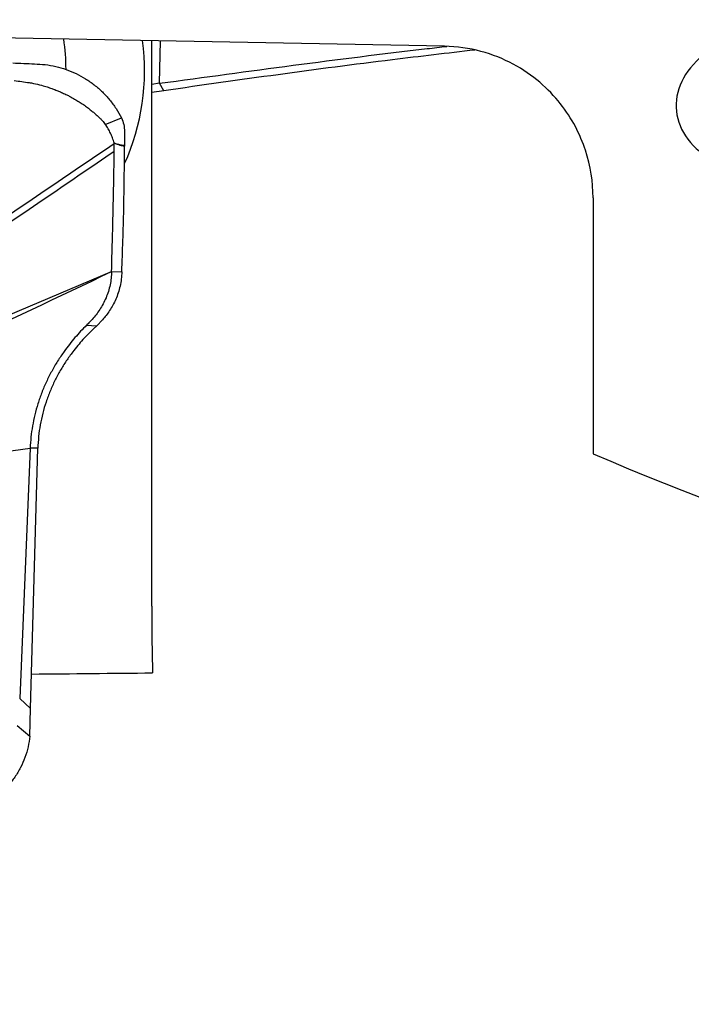
# Model space of a CAD drawing. Units: millimetres. Extents: x 5 to 292, y 5 to 205.
# Drawn here: x 98 to 104, y 85 to 94 of the extents above; entities that cross this region are included whole.
import ezdxf

# ---------------------------------------------------------------- set-up
doc = ezdxf.new("R2010")
doc.units = ezdxf.units.MM
doc.layers.add('DÜNNE_LINIE', color=7, linetype='Continuous')
doc.styles.add('SLDTEXTSTYLE1', font='TXT', dxfattribs={"width": 0.75})
doc.dimstyles.new('SLDDIMSTYLE0', dxfattribs={"dimtxt": 3, "dimasz": 3, "dimexe": 0, "dimexo": 0.0625, "dimgap": 0.75, "dimtad": 1, "dimdec": 3, "dimrnd": 1e-09, "dimzin": 12, "dimdsep": 46, "dimtxsty": 'SLDTEXTSTYLE1', "dimsah": 1, "dimcen": 0.09, "dimadec": 0, "dimazin": 3, "dimtfac": 1, "dimtofl": 0, "dimtmove": 0, "dimatfit": 3, "dimfxl": 1, "dimfrac": 2, "dimtolj": 1, "dimtzin": 12, "dimarcsym": 0})

# ---------------------------------------------------------------- blocks, each defined once
blk = doc.blocks.new('_D_1')
at = {"layer": 'DÜNNE_LINIE', "color": 7}
for p, q in [((140.3157, 87.6219), (140.3157, 75.6759)), ((86.3157, 84.0284), (86.3157, 75.6759)), ((140.3157, 76.6759), (86.3157, 76.6759))]:
    blk.add_line(p, q, dxfattribs=at)
for points in [[(86.3157, 76.6759), (89.3157, 75.9259), (89.3157, 77.4259)], [(140.3157, 76.6759), (137.3157, 77.4259), (137.3157, 75.9259)]]:
    blk.add_solid(points, dxfattribs=at)
at = {"layer": 'DÜNNE_LINIE', "color": 7, "insert": (111.099, 80.5431), "char_height": 3, "attachment_point": 1, "style": 'SLDTEXTSTYLE1'}
blk.add_mtext('54', dxfattribs=at)

msp = doc.modelspace()

# ---------------------------------------------------------------- linework, layer by layer
at = {"color": 7, "linetype": 'Continuous', "lineweight": 30}
for p, q in [((101.6194, 93.2716), (87.2661, 93.5379)), ((98.9661, 88.2004), (98.9661, 93.3208)), ((99.0376, 92.9357), (99.046, 93.3193)), ((99.0376, 92.9357), (98.9661, 92.9254)), ((99.0757, 92.8687), (99.0376, 92.9357)), ((99.0757, 92.8686), (98.9661, 92.8521)), ((98.5448, 92.5637), (98.6907, 92.6228)), ((98.6254, 92.3903), (98.6244, 92.3957)), ((98.6267, 92.3636), (98.6261, 92.3903)), ((98.6262, 92.3211), (98.6267, 92.3636)), ((102.9661, 91.8996), (102.9661, 89.5808)), ((95.9317, 90.105), (98.6021, 91.2303)), ((98.6018, 91.2303), (98.6948, 91.2281)), ((98.5204, 90.7946), (98.4676, 90.7392)), ((98.4676, 90.7392), (98.4395, 90.7122)), ((97.8635, 89.6314), (97.7688, 87.3646)), ((97.9333, 89.6298), (97.8635, 89.6314)), ((97.8683, 87.274), (97.9333, 89.6298)), ((97.7688, 87.3646), (97.8683, 87.274)), ((97.8613, 87.0215), (97.8683, 87.274)), ((97.7473, 87.1192), (97.8613, 87.0215))]:
    msp.add_line(p, q, dxfattribs=at)
at = {"color": 7, "linetype": 'Continuous', "lineweight": 30, "flags": 128}
for points in [[(98.3745, 90.744), (98.421, 90.7416), (98.4676, 90.7392)], [(95.874, 89.359), (96.8688, 89.4952), (97.8635, 89.6314)]]:
    msp.add_lwpolyline(points, dxfattribs=at)
at = {"color": 7, "linetype": 'Continuous', "lineweight": 30}
for centre, radius, start, end in [((96.1592, 93.0478), 2.0301, 0.38587, 8.15041), ((96.8736, 93.0478), 2.0276, 335.54075, 7.78379)]:
    msp.add_arc(centre, radius, start, end, dxfattribs=at)
for centre, major_axis, ratio, start_param, end_param in [((100.9661, 86.9705), (-0.36, 7.3588), 0.267346, 1.389818, 1.472632), ((92.3798, 106.5854), (107.8961, 0), 0.176327, 4.76336, 4.773534)]:
    msp.add_ellipse(centre, major_axis=major_axis, ratio=ratio, start_param=start_param, end_param=end_param, dxfattribs=at)
for points, knots in [([(104.8924, 93.4271), (104.6328, 93.4601), (104.3589, 93.4154), (103.9296, 93.1998), (103.7784, 93.0311), (103.7109, 92.7626), (103.7143, 92.6712), (103.7715, 92.4986), (103.8258, 92.4165), (103.9756, 92.275), (104.0726, 92.2141), (104.2926, 92.1225), (104.4172, 92.091), (104.5462, 92.0762)], [0, 0, 0, 0, 0.25, 0.25, 0.5, 0.5, 0.625, 0.625, 0.75, 0.75, 0.875, 0.875, 1, 1, 1, 1]), ([(99.0376, 92.9357), (99.4407, 92.9907), (100.2471, 93.1008), (101.1153, 93.2107), (101.5807, 93.2635), (101.6401, 93.2703)], [0, 0, 0, 0, 0.465885, 0.931866, 1, 1, 1, 1]), ([(101.8955, 93.2371), (101.6462, 93.208), (101.0501, 93.1386), (100.1098, 93.0156), (99.4204, 92.9176), (99.0757, 92.8686)], [0, 0, 0, 0, 0.2642671, 0.6321149, 1, 1, 1, 1]), ([(102.9661, 91.8996), (102.9661, 92.0422), (102.9445, 92.1855), (102.8501, 92.472), (102.7759, 92.6174), (102.5627, 92.8865), (102.4215, 93.0128), (102.0638, 93.2048), (101.8461, 93.2674), (101.6194, 93.2716)], [0, 0, 0, 0, 0.25, 0.25, 0.5, 0.5, 0.75, 0.75, 1, 1, 1, 1]), ([(97.7076, 93.1205), (97.7401, 93.1191), (97.8051, 93.1161), (97.9026, 93.1118), (98.0001, 93.107), (98.0963, 93.0896), (98.1901, 93.0625), (98.2803, 93.0253), (98.366, 92.9787), (98.4461, 92.923), (98.5196, 92.8589), (98.5856, 92.787), (98.644, 92.7086), (98.6751, 92.6514), (98.6907, 92.6228)], [0, 0, 0, 0, 0.0833907, 0.1667807, 0.2501262, 0.3334461, 0.4167672, 0.5000874, 0.5834069, 0.6667271, 0.7500459, 0.8333648, 0.9166834, 1, 1, 1, 1]), ([(97.7196, 92.961), (97.7424, 92.9577), (97.7875, 92.9511), (97.8463, 92.9437), (97.9064, 92.9334), (97.9607, 92.92), (98.0152, 92.9037), (98.0555, 92.8905), (98.0899, 92.8778), (98.1227, 92.8647), (98.1586, 92.8491), (98.1929, 92.8327), (98.2223, 92.8178), (98.2457, 92.8051), (98.2664, 92.7934), (98.2936, 92.7773), (98.3268, 92.7566), (98.3652, 92.7304), (98.3999, 92.7045), (98.4298, 92.6797), (98.4575, 92.6562), (98.4801, 92.6358), (98.5005, 92.6159), (98.5211, 92.5936), (98.5358, 92.5751), (98.5448, 92.5637)], [0, 0, 0, 0, 0.073806, 0.145808, 0.18912, 0.268846, 0.324502, 0.370876, 0.404158, 0.441729, 0.483466, 0.529232, 0.563176, 0.588692, 0.614011, 0.639119, 0.689537, 0.73897, 0.787422, 0.827678, 0.862664, 0.903366, 0.924823, 0.953362, 1, 1, 1, 1]), ([(98.6907, 92.6228), (98.6992, 92.6029), (98.7161, 92.5633), (98.7201, 92.4775), (98.7196, 92.4143), (98.7192, 92.3724)], [0, 0, 0, 0, 0.252982, 0.504593, 1, 1, 1, 1]), ([(98.6244, 92.3957), (98.6201, 92.4107), (98.6115, 92.4407), (98.5928, 92.4836), (98.572, 92.5255), (98.5539, 92.5509), (98.5448, 92.5637)], [0, 0, 0, 0, 0.25045, 0.500578, 0.749568, 1, 1, 1, 1]), ([(98.6244, 92.3957), (98.6331, 92.3932), (98.6509, 92.3881), (98.6752, 92.3799), (98.6982, 92.3764), (98.7122, 92.3737), (98.7192, 92.3724)], [0, 0, 0, 0, 0.271226, 0.5582738, 0.7794825, 1, 1, 1, 1]), ([(96.122, 90.6954), (96.5389, 90.9779), (97.3732, 91.5432), (98.2079, 92.1078), (98.6254, 92.3903)], [0, 0, 0, 0, 0.499727, 1, 1, 1, 1]), ([(96.1591, 90.6426), (96.5703, 90.9225), (97.3927, 91.4822), (98.2153, 92.0415), (98.6266, 92.3211)], [0, 0, 0, 0, 0.500031, 1, 1, 1, 1]), ([(98.6017, 91.2303), (98.6069, 91.4118), (98.6174, 91.7753), (98.6233, 92.139), (98.6262, 92.3211)], [0, 0, 0, 0, 0.499228, 1, 1, 1, 1]), ([(98.7194, 92.3649), (98.7159, 92.3658), (98.7072, 92.3679), (98.6938, 92.3697), (98.6797, 92.3728), (98.6574, 92.3798), (98.6395, 92.3858), (98.6261, 92.3903)], [0, 0, 0, 0, 0.112008, 0.279175, 0.41872, 0.562366, 1, 1, 1, 1]), ([(98.6948, 91.2281), (98.7015, 91.4173), (98.7149, 91.7961), (98.7179, 92.1752), (98.7194, 92.3649)], [0, 0, 0, 0, 0.499357, 1, 1, 1, 1]), ([(98.7192, 92.3724), (98.7192, 92.3711), (98.7192, 92.3687), (98.7192, 92.3662), (98.7193, 92.3649)], [0, 0, 0, 0, 0.500094, 1, 1, 1, 1]), ([(95.8573, 89.927), (96.019, 90.004), (96.4521, 90.2104), (97.3672, 90.6443), (98.1206, 91.0018), (98.6021, 91.2303)], [0, 0, 0, 0, 0.176929, 0.473903, 1, 1, 1, 1]), ([(98.6023, 91.2303), (98.6013, 91.21), (98.5994, 91.1692), (98.589, 91.1086), (98.5732, 91.049), (98.5519, 90.9913), (98.5255, 90.9363), (98.495, 90.885), (98.4613, 90.8376), (98.4377, 90.8107), (98.4259, 90.7972)], [0, 0, 0, 0, 0.115448, 0.23291, 0.353024, 0.47627, 0.602871, 0.732731, 0.865389, 1, 1, 1, 1]), ([(98.6948, 91.2281), (98.6936, 91.2062), (98.6914, 91.1624), (98.6797, 91.0983), (98.6628, 91.0369), (98.6407, 90.9791), (98.6143, 90.9254), (98.5847, 90.8766), (98.5531, 90.8323), (98.5313, 90.8072), (98.5204, 90.7946)], [0, 0, 0, 0, 0.125314, 0.249965, 0.37457, 0.499382, 0.624459, 0.74981, 0.875159, 1, 1, 1, 1]), ([(98.4259, 90.7972), (98.4185, 90.7892), (98.4023, 90.7718), (98.3842, 90.7538), (98.3745, 90.744)], [0, 0, 0, 0, 0.458237, 1, 1, 1, 1]), ([(98.3745, 90.744), (98.3568, 90.7262), (98.3216, 90.6908), (98.2699, 90.633), (98.2199, 90.5723), (98.167, 90.5018), (98.1125, 90.4207), (98.0584, 90.3283), (98.0102, 90.2327), (97.9685, 90.1347), (97.9335, 90.0349), (97.9053, 89.934), (97.8842, 89.8327), (97.8696, 89.7315), (97.8655, 89.6647), (97.8635, 89.6314)], [0, 0, 0, 0, 0.068881, 0.137234, 0.204796, 0.271451, 0.358769, 0.444238, 0.527858, 0.609719, 0.689982, 0.768866, 0.846637, 0.923581, 1, 1, 1, 1]), ([(98.4395, 90.7122), (98.4069, 90.6802), (98.3412, 90.616), (98.2585, 90.5164), (98.1906, 90.4217), (98.1365, 90.3353), (98.0874, 90.2442), (98.044, 90.1487), (98.007, 90.0496), (97.9767, 89.9474), (97.9541, 89.8427), (97.9386, 89.7363), (97.9351, 89.6654), (97.9333, 89.6298)], [0, 0, 0, 0, 0.124134, 0.24963, 0.333489, 0.417217, 0.500683, 0.583855, 0.666785, 0.749612, 0.832568, 0.91592, 1, 1, 1, 1]), ([(97.8613, 87.0215), (97.8566, 86.9892), (97.8473, 86.9241), (97.8182, 86.8291), (97.7784, 86.7374), (97.7271, 86.6517), (97.6662, 86.5737), (97.5968, 86.5044), (97.5195, 86.4441), (97.4348, 86.3935), (97.3437, 86.3535), (97.2484, 86.3258), (97.1512, 86.3093), (97.0859, 86.3085), (97.0536, 86.3081)], [0, 0, 0, 0, 0.082288, 0.165839, 0.249988, 0.334171, 0.417749, 0.5, 0.582251, 0.66583, 0.750012, 0.834162, 0.917712, 1, 1, 1, 1])]:
    msp.add_open_spline(points, degree=3, knots=knots, dxfattribs=at)
msp.add_open_spline([(102.9661, 89.5808), (104.68, 88.8439), (106.4354, 88.2947), (108.1453, 87.9599)], degree=3, dxfattribs=at)

# ---------------------------------------------------------------- dimensions: what is measured, and where the dimension line sits
at = {"layer": 'DÜNNE_LINIE', "color": 7}
dim = msp.add_linear_dim(base=(86.3157, 76.6759), p1=(140.3157, 88.6219), p2=(86.3157, 85.0284), dimstyle='SLDDIMSTYLE0', dxfattribs=at)
dim.commit()
dim.dimension.update_dxf_attribs({"geometry": '_D_1', "text_midpoint": (113.3157, 76.6759), "dimtype": 160})

doc.saveas('drawing.dxf')
